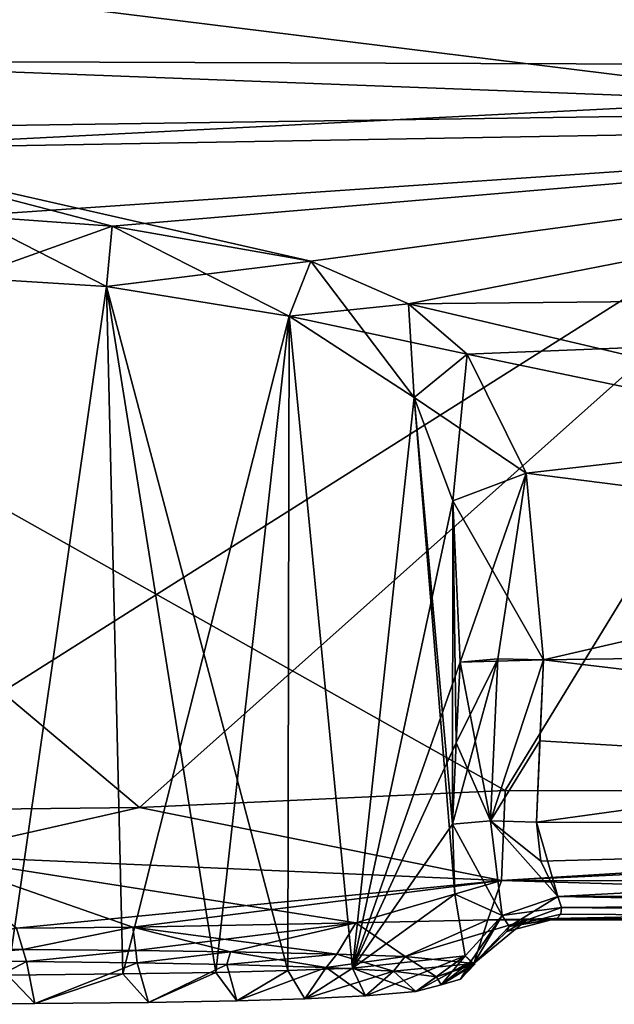
# Model space of a CAD drawing. Units: millimetres. Extents: x -163 to 360, y -314 to 109.
# Drawn here: x 160 to 169, y 81 to 95 of the extents above; entities that cross this region are included whole.
import ezdxf

# ---------------------------------------------------------------- set-up
doc = ezdxf.new("R2010")
doc.units = ezdxf.units.MM
doc.header["$LTSCALE"] = 65.185185
for name, color, linetype in [('706', 7, 'CONTINUOUS'), ('709', 7, 'CONTINUOUS'), ('713', 7, 'CONTINUOUS'), ('718', 7, 'CONTINUOUS'), ('719', 7, 'CONTINUOUS'), ('721', 7, 'CONTINUOUS'), ('729', 7, 'CONTINUOUS'), ('737', 7, 'CONTINUOUS'), ('744', 7, 'CONTINUOUS'), ('753', 7, 'CONTINUOUS'), ('756', 7, 'CONTINUOUS'), ('761', 7, 'CONTINUOUS'), ('762', 7, 'CONTINUOUS'), ('769', 7, 'CONTINUOUS'), ('770', 7, 'CONTINUOUS'), ('771', 7, 'CONTINUOUS'), ('772', 7, 'CONTINUOUS'), ('792', 7, 'CONTINUOUS'), ('793', 7, 'CONTINUOUS'), ('893', 7, 'CONTINUOUS'), ('895', 7, 'CONTINUOUS'), ('899', 7, 'CONTINUOUS'), ('904', 7, 'CONTINUOUS'), ('905', 7, 'CONTINUOUS'), ('907', 7, 'CONTINUOUS'), ('915', 7, 'CONTINUOUS'), ('923', 7, 'CONTINUOUS'), ('930', 7, 'CONTINUOUS'), ('938', 7, 'CONTINUOUS'), ('941', 7, 'CONTINUOUS'), ('946', 7, 'CONTINUOUS'), ('947', 7, 'CONTINUOUS'), ('954', 7, 'CONTINUOUS'), ('955', 7, 'CONTINUOUS'), ('956', 7, 'CONTINUOUS'), ('957', 7, 'CONTINUOUS'), ('977', 7, 'CONTINUOUS'), ('978', 7, 'CONTINUOUS')]:
    doc.layers.add(name, color=color, linetype=linetype)

msp = doc.modelspace()

# ---------------------------------------------------------------- linework, layer by layer
at = {"layer": '706', "linetype": 'Continuous'}
for points in [[(186.312, 82.295, 165.947), (166.851, 82.331, 169.575), (167.391, 82.33, 168.879), (186.312, 82.295, 165.947)], [(167.731, 82.33, 167.854), (186.312, 82.295, 165.947), (167.391, 82.33, 168.879), (167.731, 82.33, 167.854)], [(187.021, 82.293, 164.181), (186.312, 82.295, 165.947), (167.731, 82.33, 167.854), (187.021, 82.293, 164.181)]]:
    msp.add_3dface(points, dxfattribs=at)
at = {"layer": '709', "linetype": 'Continuous'}
for points in [[(172.849, 93.548, 168.38), (150.894, 93.228, 171.67), (167.093, 84.126, 171.056), (172.849, 93.548, 168.38)], [(186.63, 84.079, 167.416), (172.849, 93.548, 168.38), (167.093, 84.126, 171.056), (186.63, 84.079, 167.416)], [(167.093, 84.126, 171.056), (150.894, 93.228, 171.67), (162.01, 83.891, 171.891), (167.093, 84.126, 171.056)], [(162.01, 83.891, 171.891), (150.894, 93.228, 171.67), (157.48, 83.837, 172.558), (162.01, 83.891, 171.891)]]:
    msp.add_3dface(points, dxfattribs=at)
at = {"layer": '713', "linetype": 'Continuous'}
for points in [[(161.551, 91.128, 163.054), (160.18, 81.562, 165.083), (159.62, 91.247, 163.079), (161.551, 91.128, 163.054)], [(161.777, 81.579, 165.048), (160.18, 81.562, 165.083), (161.551, 91.128, 163.054), (161.777, 81.579, 165.048)], [(164.088, 90.713, 163.309), (161.777, 81.579, 165.048), (161.551, 91.128, 163.054), (164.088, 90.713, 163.309)], [(163.071, 81.6, 165.088), (161.777, 81.579, 165.048), (164.088, 90.713, 163.309), (163.071, 81.6, 165.088)], [(164.072, 81.625, 165.195), (163.071, 81.6, 165.088), (164.088, 90.713, 163.309), (164.072, 81.625, 165.195)], [(164.972, 81.66, 165.393), (164.072, 81.625, 165.195), (164.088, 90.713, 163.309), (164.972, 81.66, 165.393)], [(165.829, 89.587, 164.082), (164.972, 81.66, 165.393), (164.088, 90.713, 163.309), (165.829, 89.587, 164.082)], [(166.366, 88.149, 164.769), (164.972, 81.66, 165.393), (165.829, 89.587, 164.082), (166.366, 88.149, 164.769)], [(166.465, 85.911, 165.395), (164.972, 81.66, 165.393), (166.366, 88.149, 164.769), (166.465, 85.911, 165.395)], [(166.411, 84.786, 165.602), (164.972, 81.66, 165.393), (166.465, 85.911, 165.395), (166.411, 84.786, 165.602)], [(166.358, 83.658, 165.812), (164.972, 81.66, 165.393), (166.411, 84.786, 165.602), (166.358, 83.658, 165.812)], [(166.39, 82.685, 166.092), (164.972, 81.66, 165.393), (166.358, 83.658, 165.812), (166.39, 82.685, 166.092)], [(166.535, 81.828, 166.576), (164.972, 81.66, 165.393), (166.39, 82.685, 166.092), (166.535, 81.828, 166.576)]]:
    msp.add_3dface(points, dxfattribs=at)
at = {"layer": '718', "linetype": 'Continuous'}
for points in [[(143.147, 96.945, 124.918), (167.108, 97.022, 124.92), (156.152, 94.264, 149.798), (143.147, 96.945, 124.918)], [(156.152, 94.264, 149.798), (167.108, 97.022, 124.92), (180.001, 94.18, 149.794), (156.152, 94.264, 149.798)], [(167.108, 97.022, 124.92), (191.065, 96.939, 124.922), (180.001, 94.18, 149.794), (167.108, 97.022, 124.92)], [(156.152, 94.264, 149.798), (180.001, 94.18, 149.794), (157.531, 93.035, 159.685), (156.152, 94.264, 149.798)], [(157.531, 93.035, 159.685), (180.001, 94.18, 149.794), (178.662, 93.403, 156.034), (157.531, 93.035, 159.685)]]:
    msp.add_3dface(points, dxfattribs=at)
at = {"layer": '719', "linetype": 'Continuous'}
for points in [[(167.526, 83.688, 166.242), (167.626, 85.94, 165.815), (185.736, 86.202, 162.351), (167.526, 83.688, 166.242)], [(186.704, 83.662, 162.592), (167.526, 83.688, 166.242), (185.736, 86.202, 162.351), (186.704, 83.662, 162.592)], [(167.575, 84.816, 166.028), (167.626, 85.94, 165.815), (167.526, 83.688, 166.242), (167.575, 84.816, 166.028)]]:
    msp.add_3dface(points, dxfattribs=at)
at = {"layer": '721', "linetype": 'Continuous'}
for points in [[(153.498, 95.941, 169.848), (172.849, 93.548, 168.38), (177.457, 96.307, 166.061), (153.498, 95.941, 169.848)], [(150.894, 93.228, 171.67), (172.849, 93.548, 168.38), (153.498, 95.941, 169.848), (150.894, 93.228, 171.67)]]:
    msp.add_3dface(points, dxfattribs=at)
at = {"layer": '729', "linetype": 'Continuous'}
for points in [[(158.605, 81.767, 170.891), (159.309, 81.156, 165.685), (160.441, 81.751, 170.557), (158.605, 81.767, 170.891)], [(159.309, 81.156, 165.685), (160.554, 81.165, 165.626), (160.441, 81.751, 170.557), (159.309, 81.156, 165.685)], [(160.441, 81.751, 170.557), (160.554, 81.165, 165.626), (161.98, 81.731, 170.226), (160.441, 81.751, 170.557)], [(160.554, 81.165, 165.626), (162.136, 81.183, 165.608), (161.98, 81.731, 170.226), (160.554, 81.165, 165.626)], [(161.98, 81.731, 170.226), (162.136, 81.183, 165.608), (163.222, 81.707, 169.896), (161.98, 81.731, 170.226)], [(162.136, 81.183, 165.608), (163.362, 81.206, 165.67), (163.222, 81.707, 169.896), (162.136, 81.183, 165.608)], [(163.222, 81.707, 169.896), (163.362, 81.206, 165.67), (164.603, 81.666, 169.401), (163.222, 81.707, 169.896)], [(163.362, 81.206, 165.67), (164.306, 81.233, 165.799), (164.603, 81.666, 169.401), (163.362, 81.206, 165.67)], [(164.306, 81.233, 165.799), (165.15, 81.273, 166.042), (164.603, 81.666, 169.401), (164.306, 81.233, 165.799)], [(164.603, 81.666, 169.401), (165.15, 81.273, 166.042), (165.541, 81.615, 168.87), (164.603, 81.666, 169.401)], [(165.15, 81.273, 166.042), (165.85, 81.336, 166.499), (165.541, 81.615, 168.87), (165.15, 81.273, 166.042)], [(165.541, 81.615, 168.87), (165.85, 81.336, 166.499), (166.137, 81.536, 168.145), (165.541, 81.615, 168.87)], [(165.85, 81.336, 166.499), (166.201, 81.427, 167.222), (166.137, 81.536, 168.145), (165.85, 81.336, 166.499)]]:
    msp.add_3dface(points, dxfattribs=at)
at = {"layer": '737', "linetype": 'Continuous'}
for points in [[(157.531, 93.035, 159.685), (178.662, 93.403, 156.034), (159.629, 92.11, 162.426), (157.531, 93.035, 159.685)], [(159.629, 92.11, 162.426), (178.662, 93.403, 156.034), (161.632, 91.967, 162.443), (159.629, 92.11, 162.426)], [(161.632, 91.967, 162.443), (178.662, 93.403, 156.034), (164.389, 91.481, 162.827), (161.632, 91.967, 162.443)], [(164.389, 91.481, 162.827), (178.662, 93.403, 156.034), (165.75, 90.886, 163.362), (164.389, 91.481, 162.827)], [(165.75, 90.886, 163.362), (178.662, 93.403, 156.034), (190.095, 91.127, 158.763), (165.75, 90.886, 163.362)], [(165.75, 90.886, 163.362), (190.095, 91.127, 158.763), (166.562, 90.185, 163.93), (165.75, 90.886, 163.362)], [(166.562, 90.185, 163.93), (190.095, 91.127, 158.763), (167.384, 88.533, 164.95), (166.562, 90.185, 163.93)], [(190.095, 91.127, 158.763), (167.626, 85.94, 165.815), (167.384, 88.533, 164.95), (190.095, 91.127, 158.763)], [(185.736, 86.202, 162.351), (167.626, 85.94, 165.815), (190.095, 91.127, 158.763), (185.736, 86.202, 162.351)]]:
    msp.add_3dface(points, dxfattribs=at)
at = {"layer": '744', "linetype": 'Continuous'}
for points in [[(167.526, 83.688, 166.242), (186.704, 83.662, 162.592), (167.587, 83.143, 166.437), (167.526, 83.688, 166.242)], [(186.704, 83.662, 162.592), (167.821, 82.654, 166.844), (167.587, 83.143, 166.437), (186.704, 83.662, 162.592)], [(186.704, 83.662, 162.592), (190.055, 82.668, 162.431), (167.821, 82.654, 166.844), (186.704, 83.662, 162.592)], [(167.821, 82.654, 166.844), (190.055, 82.668, 162.431), (167.875, 82.503, 167.084), (167.821, 82.654, 166.844)], [(190.055, 82.668, 162.431), (187.021, 82.293, 164.181), (167.875, 82.503, 167.084), (190.055, 82.668, 162.431)], [(187.021, 82.293, 164.181), (167.864, 82.406, 167.33), (167.875, 82.503, 167.084), (187.021, 82.293, 164.181)], [(187.021, 82.293, 164.181), (167.731, 82.33, 167.854), (167.809, 82.348, 167.595), (187.021, 82.293, 164.181)], [(167.864, 82.406, 167.33), (187.021, 82.293, 164.181), (167.809, 82.348, 167.595), (167.864, 82.406, 167.33)]]:
    msp.add_3dface(points, dxfattribs=at)
at = {"layer": '753', "linetype": 'Continuous'}
for points in [[(164.972, 81.66, 165.393), (166.535, 81.828, 166.576), (165.15, 81.273, 166.042), (164.972, 81.66, 165.393)], [(166.535, 81.828, 166.576), (165.85, 81.336, 166.499), (165.15, 81.273, 166.042), (166.535, 81.828, 166.576)], [(165.85, 81.336, 166.499), (166.535, 81.828, 166.576), (166.614, 81.753, 166.844), (165.85, 81.336, 166.499)], [(164.072, 81.625, 165.195), (164.972, 81.66, 165.393), (164.306, 81.233, 165.799), (164.072, 81.625, 165.195)], [(164.972, 81.66, 165.393), (165.15, 81.273, 166.042), (164.306, 81.233, 165.799), (164.972, 81.66, 165.393)], [(166.201, 81.427, 167.222), (165.85, 81.336, 166.499), (166.614, 81.753, 166.844), (166.201, 81.427, 167.222)], [(166.472, 81.505, 167.163), (166.201, 81.427, 167.222), (166.614, 81.753, 166.844), (166.472, 81.505, 167.163)], [(166.654, 81.721, 167.103), (166.472, 81.505, 167.163), (166.614, 81.753, 166.844), (166.654, 81.721, 167.103)], [(160.18, 81.562, 165.083), (160.554, 81.165, 165.626), (159.309, 81.156, 165.685), (160.18, 81.562, 165.083)], [(160.18, 81.562, 165.083), (161.777, 81.579, 165.048), (160.554, 81.165, 165.626), (160.18, 81.562, 165.083)], [(161.777, 81.579, 165.048), (162.136, 81.183, 165.608), (160.554, 81.165, 165.626), (161.777, 81.579, 165.048)], [(161.777, 81.579, 165.048), (163.071, 81.6, 165.088), (162.136, 81.183, 165.608), (161.777, 81.579, 165.048)], [(163.071, 81.6, 165.088), (163.362, 81.206, 165.67), (162.136, 81.183, 165.608), (163.071, 81.6, 165.088)], [(163.071, 81.6, 165.088), (164.072, 81.625, 165.195), (163.362, 81.206, 165.67), (163.071, 81.6, 165.088)], [(164.072, 81.625, 165.195), (164.306, 81.233, 165.799), (163.362, 81.206, 165.67), (164.072, 81.625, 165.195)]]:
    msp.add_3dface(points, dxfattribs=at)
at = {"layer": '756', "linetype": 'Continuous'}
for points in [[(158.534, 81.931, 171.223), (158.605, 81.767, 170.891), (160.391, 81.918, 170.893), (158.534, 81.931, 171.223)], [(158.605, 81.767, 170.891), (160.441, 81.751, 170.557), (160.391, 81.918, 170.893), (158.605, 81.767, 170.891)], [(160.391, 81.918, 170.893), (160.441, 81.751, 170.557), (161.961, 81.903, 170.562), (160.391, 81.918, 170.893)], [(160.441, 81.751, 170.557), (161.98, 81.731, 170.226), (161.961, 81.903, 170.562), (160.441, 81.751, 170.557)], [(161.961, 81.903, 170.562), (161.98, 81.731, 170.226), (163.277, 81.886, 170.223), (161.961, 81.903, 170.562)], [(161.98, 81.731, 170.226), (163.222, 81.707, 169.896), (163.277, 81.886, 170.223), (161.98, 81.731, 170.226)], [(163.222, 81.707, 169.896), (164.603, 81.666, 169.401), (163.277, 81.886, 170.223), (163.222, 81.707, 169.896)], [(163.277, 81.886, 170.223), (164.603, 81.666, 169.401), (164.754, 81.854, 169.706), (163.277, 81.886, 170.223)], [(164.603, 81.666, 169.401), (165.541, 81.615, 168.87), (164.754, 81.854, 169.706), (164.603, 81.666, 169.401)], [(164.754, 81.854, 169.706), (165.541, 81.615, 168.87), (165.703, 81.82, 169.192), (164.754, 81.854, 169.706)], [(165.541, 81.615, 168.87), (166.137, 81.536, 168.145), (165.703, 81.82, 169.192), (165.541, 81.615, 168.87)], [(165.703, 81.82, 169.192), (166.137, 81.536, 168.145), (166.656, 81.724, 167.709), (165.703, 81.82, 169.192)], [(166.137, 81.536, 168.145), (166.201, 81.427, 167.222), (166.656, 81.724, 167.709), (166.137, 81.536, 168.145)], [(166.656, 81.724, 167.709), (166.201, 81.427, 167.222), (166.669, 81.713, 167.41), (166.656, 81.724, 167.709)], [(166.201, 81.427, 167.222), (166.472, 81.505, 167.163), (166.669, 81.713, 167.41), (166.201, 81.427, 167.222)], [(166.472, 81.505, 167.163), (166.654, 81.721, 167.103), (166.669, 81.713, 167.41), (166.472, 81.505, 167.163)]]:
    msp.add_3dface(points, dxfattribs=at)
at = {"layer": '761', "linetype": 'Continuous'}
for points in [[(167.864, 82.406, 167.33), (167.809, 82.348, 167.595), (167.149, 82.238, 167.271), (167.864, 82.406, 167.33)], [(167.809, 82.348, 167.595), (167.731, 82.33, 167.854), (167.149, 82.238, 167.271), (167.809, 82.348, 167.595)], [(166.656, 81.724, 167.709), (166.654, 81.721, 167.103), (167.149, 82.238, 167.271), (166.656, 81.724, 167.709)], [(166.656, 81.724, 167.709), (167.149, 82.238, 167.271), (167.115, 82.169, 167.771), (166.656, 81.724, 167.709)], [(167.149, 82.238, 167.271), (167.731, 82.33, 167.854), (167.115, 82.169, 167.771), (167.149, 82.238, 167.271)], [(166.654, 81.721, 167.103), (166.656, 81.724, 167.709), (166.669, 81.713, 167.41), (166.654, 81.721, 167.103)]]:
    msp.add_3dface(points, dxfattribs=at)
at = {"layer": '762', "linetype": 'Continuous'}
for points in [[(158.534, 81.931, 171.223), (160.391, 81.918, 170.893), (160.301, 82.216, 171.308), (158.534, 81.931, 171.223)], [(160.301, 82.216, 171.308), (160.391, 81.918, 170.893), (161.919, 82.229, 171.019), (160.301, 82.216, 171.308)], [(160.391, 81.918, 170.893), (161.961, 81.903, 170.562), (161.919, 82.229, 171.019), (160.391, 81.918, 170.893)], [(161.919, 82.229, 171.019), (164.754, 81.854, 169.706), (165.018, 82.286, 170.297), (161.919, 82.229, 171.019)], [(161.961, 81.903, 170.562), (163.277, 81.886, 170.223), (161.919, 82.229, 171.019), (161.961, 81.903, 170.562)], [(163.277, 81.886, 170.223), (164.754, 81.854, 169.706), (161.919, 82.229, 171.019), (163.277, 81.886, 170.223)], [(164.754, 81.854, 169.706), (165.703, 81.82, 169.192), (165.018, 82.286, 170.297), (164.754, 81.854, 169.706)], [(165.703, 81.82, 169.192), (166.851, 82.331, 169.575), (165.018, 82.286, 170.297), (165.703, 81.82, 169.192)], [(166.851, 82.331, 169.575), (165.703, 81.82, 169.192), (166.656, 81.724, 167.709), (166.851, 82.331, 169.575)], [(167.391, 82.33, 168.879), (166.851, 82.331, 169.575), (166.656, 81.724, 167.709), (167.391, 82.33, 168.879)], [(167.391, 82.33, 168.879), (166.656, 81.724, 167.709), (167.115, 82.169, 167.771), (167.391, 82.33, 168.879)], [(167.731, 82.33, 167.854), (167.391, 82.33, 168.879), (167.115, 82.169, 167.771), (167.731, 82.33, 167.854)]]:
    msp.add_3dface(points, dxfattribs=at)
at = {"layer": '769', "linetype": 'Continuous'}
for points in [[(159.62, 91.247, 163.079), (159.629, 92.11, 162.426), (161.632, 91.967, 162.443), (159.62, 91.247, 163.079)], [(161.551, 91.128, 163.054), (159.62, 91.247, 163.079), (161.632, 91.967, 162.443), (161.551, 91.128, 163.054)], [(161.551, 91.128, 163.054), (161.632, 91.967, 162.443), (164.389, 91.481, 162.827), (161.551, 91.128, 163.054)], [(164.088, 90.713, 163.309), (161.551, 91.128, 163.054), (164.389, 91.481, 162.827), (164.088, 90.713, 163.309)], [(164.088, 90.713, 163.309), (164.389, 91.481, 162.827), (165.75, 90.886, 163.362), (164.088, 90.713, 163.309)], [(164.088, 90.713, 163.309), (165.75, 90.886, 163.362), (166.562, 90.185, 163.93), (164.088, 90.713, 163.309)], [(165.829, 89.587, 164.082), (164.088, 90.713, 163.309), (166.562, 90.185, 163.93), (165.829, 89.587, 164.082)], [(165.829, 89.587, 164.082), (166.562, 90.185, 163.93), (167.384, 88.533, 164.95), (165.829, 89.587, 164.082)], [(166.366, 88.149, 164.769), (165.829, 89.587, 164.082), (167.384, 88.533, 164.95), (166.366, 88.149, 164.769)], [(167.626, 85.94, 165.815), (166.366, 88.149, 164.769), (167.384, 88.533, 164.95), (167.626, 85.94, 165.815)], [(166.465, 85.911, 165.395), (166.366, 88.149, 164.769), (167.626, 85.94, 165.815), (166.465, 85.911, 165.395)], [(166.465, 85.911, 165.395), (167.626, 85.94, 165.815), (166.991, 85.956, 165.752), (166.465, 85.911, 165.395)]]:
    msp.add_3dface(points, dxfattribs=at)
at = {"layer": '770', "linetype": 'Continuous'}
for points in [[(166.358, 83.658, 165.812), (166.411, 84.786, 165.602), (166.991, 85.956, 165.752), (166.358, 83.658, 165.812)], [(166.358, 83.658, 165.812), (166.991, 85.956, 165.752), (166.886, 83.704, 166.177), (166.358, 83.658, 165.812)], [(166.465, 85.911, 165.395), (166.991, 85.956, 165.752), (166.411, 84.786, 165.602), (166.465, 85.911, 165.395)], [(166.991, 85.956, 165.752), (167.626, 85.94, 165.815), (166.886, 83.704, 166.177), (166.991, 85.956, 165.752)], [(167.626, 85.94, 165.815), (167.575, 84.816, 166.028), (166.886, 83.704, 166.177), (167.626, 85.94, 165.815)], [(167.575, 84.816, 166.028), (167.526, 83.688, 166.242), (166.886, 83.704, 166.177), (167.575, 84.816, 166.028)]]:
    msp.add_3dface(points, dxfattribs=at)
at = {"layer": '771', "linetype": 'Continuous'}
for points in [[(166.358, 83.658, 165.812), (166.886, 83.704, 166.177), (167.049, 82.39, 166.887), (166.358, 83.658, 165.812)], [(166.39, 82.685, 166.092), (166.358, 83.658, 165.812), (167.049, 82.39, 166.887), (166.39, 82.685, 166.092)], [(167.526, 83.688, 166.242), (167.587, 83.143, 166.437), (166.886, 83.704, 166.177), (167.526, 83.688, 166.242)], [(167.587, 83.143, 166.437), (167.821, 82.654, 166.844), (166.886, 83.704, 166.177), (167.587, 83.143, 166.437)], [(166.886, 83.704, 166.177), (167.821, 82.654, 166.844), (167.049, 82.39, 166.887), (166.886, 83.704, 166.177)], [(166.535, 81.828, 166.576), (166.39, 82.685, 166.092), (167.049, 82.39, 166.887), (166.535, 81.828, 166.576)]]:
    msp.add_3dface(points, dxfattribs=at)
at = {"layer": '772', "linetype": 'Continuous'}
for points in [[(167.821, 82.654, 166.844), (167.149, 82.238, 167.271), (167.049, 82.39, 166.887), (167.821, 82.654, 166.844)], [(167.821, 82.654, 166.844), (167.875, 82.503, 167.084), (167.149, 82.238, 167.271), (167.821, 82.654, 166.844)], [(167.875, 82.503, 167.084), (167.864, 82.406, 167.33), (167.149, 82.238, 167.271), (167.875, 82.503, 167.084)], [(166.614, 81.753, 166.844), (166.535, 81.828, 166.576), (167.049, 82.39, 166.887), (166.614, 81.753, 166.844)], [(166.654, 81.721, 167.103), (166.614, 81.753, 166.844), (167.049, 82.39, 166.887), (166.654, 81.721, 167.103)], [(167.149, 82.238, 167.271), (166.654, 81.721, 167.103), (167.049, 82.39, 166.887), (167.149, 82.238, 167.271)]]:
    msp.add_3dface(points, dxfattribs=at)
at = {"layer": '792', "linetype": 'Continuous'}
for points in [[(186.63, 84.079, 167.416), (167.093, 84.126, 171.056), (167.039, 82.877, 170.73), (186.63, 84.079, 167.416)], [(191.84, 84.067, 166.259), (186.63, 84.079, 167.416), (167.039, 82.877, 170.73), (191.84, 84.067, 166.259)], [(191.566, 82.827, 165.977), (191.84, 84.067, 166.259), (167.039, 82.877, 170.73), (191.566, 82.827, 165.977)], [(166.851, 82.331, 169.575), (191.566, 82.827, 165.977), (167.039, 82.877, 170.73), (166.851, 82.331, 169.575)], [(166.851, 82.331, 169.575), (186.312, 82.295, 165.947), (191.566, 82.827, 165.977), (166.851, 82.331, 169.575)]]:
    msp.add_3dface(points, dxfattribs=at)
at = {"layer": '793', "linetype": 'Continuous'}
for points in [[(167.093, 84.126, 171.056), (162.01, 83.891, 171.891), (167.039, 82.877, 170.73), (167.093, 84.126, 171.056)], [(162.01, 83.891, 171.891), (157.48, 83.837, 172.558), (159.059, 83.225, 172.318), (162.01, 83.891, 171.891)], [(167.039, 82.877, 170.73), (162.01, 83.891, 171.891), (159.059, 83.225, 172.318), (167.039, 82.877, 170.73)], [(160.301, 82.216, 171.308), (161.919, 82.229, 171.019), (159.059, 83.225, 172.318), (160.301, 82.216, 171.308)], [(161.919, 82.229, 171.019), (165.018, 82.286, 170.297), (159.059, 83.225, 172.318), (161.919, 82.229, 171.019)], [(165.018, 82.286, 170.297), (167.039, 82.877, 170.73), (159.059, 83.225, 172.318), (165.018, 82.286, 170.297)], [(165.018, 82.286, 170.297), (166.851, 82.331, 169.575), (167.039, 82.877, 170.73), (165.018, 82.286, 170.297)]]:
    msp.add_3dface(points, dxfattribs=at)
at = {"layer": '893', "linetype": 'Continuous'}
for points in [[(167.391, 82.33, -168.879), (166.851, 82.331, -169.575), (186.312, 82.295, -165.947), (167.391, 82.33, -168.879)], [(167.731, 82.33, -167.854), (167.391, 82.33, -168.879), (186.312, 82.295, -165.947), (167.731, 82.33, -167.854)], [(187.021, 82.293, -164.181), (167.731, 82.33, -167.854), (186.312, 82.295, -165.947), (187.021, 82.293, -164.181)]]:
    msp.add_3dface(points, dxfattribs=at)
at = {"layer": '895', "linetype": 'Continuous'}
for points in [[(172.849, 93.548, -168.38), (157.48, 83.837, -172.558), (150.894, 93.228, -171.67), (172.849, 93.548, -168.38)], [(162.01, 83.891, -171.891), (157.48, 83.837, -172.558), (172.849, 93.548, -168.38), (162.01, 83.891, -171.891)], [(167.093, 84.126, -171.056), (162.01, 83.891, -171.891), (172.849, 93.548, -168.38), (167.093, 84.126, -171.056)], [(186.63, 84.079, -167.416), (167.093, 84.126, -171.056), (172.849, 93.548, -168.38), (186.63, 84.079, -167.416)]]:
    msp.add_3dface(points, dxfattribs=at)
at = {"layer": '899', "linetype": 'Continuous'}
for points in [[(161.551, 91.128, -163.054), (159.62, 91.247, -163.079), (160.18, 81.562, -165.083), (161.551, 91.128, -163.054)], [(161.777, 81.579, -165.048), (161.551, 91.128, -163.054), (160.18, 81.562, -165.083), (161.777, 81.579, -165.048)], [(164.088, 90.713, -163.309), (161.551, 91.128, -163.054), (164.072, 81.625, -165.195), (164.088, 90.713, -163.309)], [(164.072, 81.625, -165.195), (161.551, 91.128, -163.054), (163.071, 81.6, -165.088), (164.072, 81.625, -165.195)], [(163.071, 81.6, -165.088), (161.551, 91.128, -163.054), (161.777, 81.579, -165.048), (163.071, 81.6, -165.088)], [(164.972, 81.66, -165.393), (164.088, 90.713, -163.309), (164.072, 81.625, -165.195), (164.972, 81.66, -165.393)], [(165.829, 89.587, -164.082), (164.088, 90.713, -163.309), (164.972, 81.66, -165.393), (165.829, 89.587, -164.082)], [(166.39, 82.685, -166.092), (165.829, 89.587, -164.082), (164.972, 81.66, -165.393), (166.39, 82.685, -166.092)], [(166.366, 88.149, -164.769), (165.829, 89.587, -164.082), (166.358, 83.658, -165.812), (166.366, 88.149, -164.769)], [(166.358, 83.658, -165.812), (165.829, 89.587, -164.082), (166.39, 82.685, -166.092), (166.358, 83.658, -165.812)], [(166.411, 84.786, -165.602), (166.366, 88.149, -164.769), (166.358, 83.658, -165.812), (166.411, 84.786, -165.602)], [(166.465, 85.911, -165.395), (166.366, 88.149, -164.769), (166.411, 84.786, -165.602), (166.465, 85.911, -165.395)], [(166.535, 81.828, -166.576), (166.39, 82.685, -166.092), (164.972, 81.66, -165.393), (166.535, 81.828, -166.576)]]:
    msp.add_3dface(points, dxfattribs=at)
at = {"layer": '904', "linetype": 'Continuous'}
for points in [[(167.108, 97.022, -124.92), (143.147, 96.945, -124.918), (156.152, 94.264, -149.798), (167.108, 97.022, -124.92)], [(180.001, 94.18, -149.794), (167.108, 97.022, -124.92), (156.152, 94.264, -149.798), (180.001, 94.18, -149.794)], [(191.065, 96.939, -124.922), (167.108, 97.022, -124.92), (180.001, 94.18, -149.794), (191.065, 96.939, -124.922)], [(180.001, 94.18, -149.794), (156.152, 94.264, -149.798), (178.662, 93.403, -156.034), (180.001, 94.18, -149.794)], [(178.662, 93.403, -156.034), (156.152, 94.264, -149.798), (157.531, 93.035, -159.685), (178.662, 93.403, -156.034)]]:
    msp.add_3dface(points, dxfattribs=at)
at = {"layer": '905', "linetype": 'Continuous'}
for points in [[(185.736, 86.202, -162.351), (167.626, 85.94, -165.815), (186.704, 83.662, -162.592), (185.736, 86.202, -162.351)], [(186.704, 83.662, -162.592), (167.626, 85.94, -165.815), (167.575, 84.816, -166.028), (186.704, 83.662, -162.592)], [(167.526, 83.688, -166.242), (186.704, 83.662, -162.592), (167.575, 84.816, -166.028), (167.526, 83.688, -166.242)]]:
    msp.add_3dface(points, dxfattribs=at)
at = {"layer": '907', "linetype": 'Continuous'}
for points in [[(177.457, 96.307, -166.061), (172.849, 93.548, -168.38), (153.498, 95.941, -169.848), (177.457, 96.307, -166.061)], [(172.849, 93.548, -168.38), (150.894, 93.228, -171.67), (153.498, 95.941, -169.848), (172.849, 93.548, -168.38)]]:
    msp.add_3dface(points, dxfattribs=at)
at = {"layer": '915', "linetype": 'Continuous'}
for points in [[(158.605, 81.767, -170.891), (160.441, 81.751, -170.557), (159.309, 81.156, -165.685), (158.605, 81.767, -170.891)], [(159.309, 81.156, -165.685), (160.441, 81.751, -170.557), (160.554, 81.165, -165.626), (159.309, 81.156, -165.685)], [(160.441, 81.751, -170.557), (161.98, 81.731, -170.226), (160.554, 81.165, -165.626), (160.441, 81.751, -170.557)], [(160.554, 81.165, -165.626), (161.98, 81.731, -170.226), (162.136, 81.183, -165.608), (160.554, 81.165, -165.626)], [(161.98, 81.731, -170.226), (163.222, 81.707, -169.896), (162.136, 81.183, -165.608), (161.98, 81.731, -170.226)], [(162.136, 81.183, -165.608), (163.222, 81.707, -169.896), (163.362, 81.206, -165.67), (162.136, 81.183, -165.608)], [(163.222, 81.707, -169.896), (164.603, 81.666, -169.401), (163.362, 81.206, -165.67), (163.222, 81.707, -169.896)], [(163.362, 81.206, -165.67), (164.603, 81.666, -169.401), (164.306, 81.233, -165.799), (163.362, 81.206, -165.67)], [(164.603, 81.666, -169.401), (165.541, 81.615, -168.87), (164.306, 81.233, -165.799), (164.603, 81.666, -169.401)], [(164.306, 81.233, -165.799), (165.541, 81.615, -168.87), (165.15, 81.273, -166.042), (164.306, 81.233, -165.799)], [(165.15, 81.273, -166.042), (165.541, 81.615, -168.87), (165.85, 81.336, -166.499), (165.15, 81.273, -166.042)], [(165.541, 81.615, -168.87), (166.137, 81.536, -168.145), (165.85, 81.336, -166.499), (165.541, 81.615, -168.87)], [(166.137, 81.536, -168.145), (166.201, 81.427, -167.222), (165.85, 81.336, -166.499), (166.137, 81.536, -168.145)]]:
    msp.add_3dface(points, dxfattribs=at)
at = {"layer": '923', "linetype": 'Continuous'}
for points in [[(178.662, 93.403, -156.034), (157.531, 93.035, -159.685), (164.389, 91.481, -162.827), (178.662, 93.403, -156.034)], [(165.75, 90.886, -163.362), (178.662, 93.403, -156.034), (164.389, 91.481, -162.827), (165.75, 90.886, -163.362)], [(190.095, 91.127, -158.763), (178.662, 93.403, -156.034), (165.75, 90.886, -163.362), (190.095, 91.127, -158.763)], [(164.389, 91.481, -162.827), (157.531, 93.035, -159.685), (161.632, 91.967, -162.443), (164.389, 91.481, -162.827)], [(161.632, 91.967, -162.443), (157.531, 93.035, -159.685), (159.629, 92.11, -162.426), (161.632, 91.967, -162.443)], [(185.736, 86.202, -162.351), (190.095, 91.127, -158.763), (165.75, 90.886, -163.362), (185.736, 86.202, -162.351)], [(185.736, 86.202, -162.351), (165.75, 90.886, -163.362), (166.562, 90.185, -163.93), (185.736, 86.202, -162.351)], [(167.384, 88.533, -164.95), (185.736, 86.202, -162.351), (166.562, 90.185, -163.93), (167.384, 88.533, -164.95)], [(167.626, 85.94, -165.815), (185.736, 86.202, -162.351), (167.384, 88.533, -164.95), (167.626, 85.94, -165.815)]]:
    msp.add_3dface(points, dxfattribs=at)
at = {"layer": '930', "linetype": 'Continuous'}
for points in [[(186.704, 83.662, -162.592), (167.526, 83.688, -166.242), (167.821, 82.654, -166.844), (186.704, 83.662, -162.592)], [(167.821, 82.654, -166.844), (167.526, 83.688, -166.242), (167.587, 83.143, -166.437), (167.821, 82.654, -166.844)], [(186.704, 83.662, -162.592), (167.821, 82.654, -166.844), (190.055, 82.668, -162.431), (186.704, 83.662, -162.592)], [(167.821, 82.654, -166.844), (187.021, 82.293, -164.181), (190.055, 82.668, -162.431), (167.821, 82.654, -166.844)], [(167.875, 82.503, -167.084), (187.021, 82.293, -164.181), (167.821, 82.654, -166.844), (167.875, 82.503, -167.084)], [(167.864, 82.406, -167.33), (187.021, 82.293, -164.181), (167.875, 82.503, -167.084), (167.864, 82.406, -167.33)], [(167.731, 82.33, -167.854), (187.021, 82.293, -164.181), (167.809, 82.348, -167.595), (167.731, 82.33, -167.854)], [(187.021, 82.293, -164.181), (167.864, 82.406, -167.33), (167.809, 82.348, -167.595), (187.021, 82.293, -164.181)]]:
    msp.add_3dface(points, dxfattribs=at)
at = {"layer": '938', "linetype": 'Continuous'}
for points in [[(166.535, 81.828, -166.576), (164.972, 81.66, -165.393), (165.85, 81.336, -166.499), (166.535, 81.828, -166.576)], [(166.201, 81.427, -167.222), (166.535, 81.828, -166.576), (165.85, 81.336, -166.499), (166.201, 81.427, -167.222)], [(166.535, 81.828, -166.576), (166.201, 81.427, -167.222), (166.614, 81.753, -166.844), (166.535, 81.828, -166.576)], [(164.972, 81.66, -165.393), (164.072, 81.625, -165.195), (164.306, 81.233, -165.799), (164.972, 81.66, -165.393)], [(164.972, 81.66, -165.393), (164.306, 81.233, -165.799), (165.15, 81.273, -166.042), (164.972, 81.66, -165.393)], [(164.972, 81.66, -165.393), (165.15, 81.273, -166.042), (165.85, 81.336, -166.499), (164.972, 81.66, -165.393)], [(166.614, 81.753, -166.844), (166.201, 81.427, -167.222), (166.472, 81.505, -167.163), (166.614, 81.753, -166.844)], [(166.654, 81.721, -167.103), (166.614, 81.753, -166.844), (166.472, 81.505, -167.163), (166.654, 81.721, -167.103)], [(160.18, 81.562, -165.083), (159.309, 81.156, -165.685), (160.554, 81.165, -165.626), (160.18, 81.562, -165.083)], [(161.777, 81.579, -165.048), (160.18, 81.562, -165.083), (160.554, 81.165, -165.626), (161.777, 81.579, -165.048)], [(161.777, 81.579, -165.048), (160.554, 81.165, -165.626), (162.136, 81.183, -165.608), (161.777, 81.579, -165.048)], [(163.071, 81.6, -165.088), (161.777, 81.579, -165.048), (162.136, 81.183, -165.608), (163.071, 81.6, -165.088)], [(163.071, 81.6, -165.088), (162.136, 81.183, -165.608), (163.362, 81.206, -165.67), (163.071, 81.6, -165.088)], [(164.072, 81.625, -165.195), (163.071, 81.6, -165.088), (163.362, 81.206, -165.67), (164.072, 81.625, -165.195)], [(164.072, 81.625, -165.195), (163.362, 81.206, -165.67), (164.306, 81.233, -165.799), (164.072, 81.625, -165.195)]]:
    msp.add_3dface(points, dxfattribs=at)
at = {"layer": '941', "linetype": 'Continuous'}
for points in [[(160.391, 81.918, -170.893), (158.605, 81.767, -170.891), (158.534, 81.931, -171.223), (160.391, 81.918, -170.893)], [(160.441, 81.751, -170.557), (158.605, 81.767, -170.891), (160.391, 81.918, -170.893), (160.441, 81.751, -170.557)], [(161.961, 81.903, -170.562), (160.441, 81.751, -170.557), (160.391, 81.918, -170.893), (161.961, 81.903, -170.562)], [(161.98, 81.731, -170.226), (160.441, 81.751, -170.557), (161.961, 81.903, -170.562), (161.98, 81.731, -170.226)], [(163.277, 81.886, -170.223), (161.98, 81.731, -170.226), (161.961, 81.903, -170.562), (163.277, 81.886, -170.223)], [(163.222, 81.707, -169.896), (161.98, 81.731, -170.226), (163.277, 81.886, -170.223), (163.222, 81.707, -169.896)], [(164.754, 81.854, -169.706), (163.222, 81.707, -169.896), (163.277, 81.886, -170.223), (164.754, 81.854, -169.706)], [(164.603, 81.666, -169.401), (163.222, 81.707, -169.896), (164.754, 81.854, -169.706), (164.603, 81.666, -169.401)], [(165.703, 81.82, -169.192), (164.603, 81.666, -169.401), (164.754, 81.854, -169.706), (165.703, 81.82, -169.192)], [(165.541, 81.615, -168.87), (164.603, 81.666, -169.401), (165.703, 81.82, -169.192), (165.541, 81.615, -168.87)], [(166.656, 81.724, -167.709), (165.541, 81.615, -168.87), (165.703, 81.82, -169.192), (166.656, 81.724, -167.709)], [(166.137, 81.536, -168.145), (165.541, 81.615, -168.87), (166.656, 81.724, -167.709), (166.137, 81.536, -168.145)], [(166.669, 81.713, -167.41), (166.137, 81.536, -168.145), (166.656, 81.724, -167.709), (166.669, 81.713, -167.41)], [(166.201, 81.427, -167.222), (166.137, 81.536, -168.145), (166.669, 81.713, -167.41), (166.201, 81.427, -167.222)], [(166.201, 81.427, -167.222), (166.654, 81.721, -167.103), (166.472, 81.505, -167.163), (166.201, 81.427, -167.222)], [(166.654, 81.721, -167.103), (166.201, 81.427, -167.222), (166.669, 81.713, -167.41), (166.654, 81.721, -167.103)]]:
    msp.add_3dface(points, dxfattribs=at)
at = {"layer": '946', "linetype": 'Continuous'}
for points in [[(167.809, 82.348, -167.595), (167.864, 82.406, -167.33), (167.149, 82.238, -167.271), (167.809, 82.348, -167.595)], [(167.731, 82.33, -167.854), (167.809, 82.348, -167.595), (167.149, 82.238, -167.271), (167.731, 82.33, -167.854)], [(166.654, 81.721, -167.103), (167.115, 82.169, -167.771), (167.149, 82.238, -167.271), (166.654, 81.721, -167.103)], [(167.115, 82.169, -167.771), (167.731, 82.33, -167.854), (167.149, 82.238, -167.271), (167.115, 82.169, -167.771)], [(166.654, 81.721, -167.103), (166.656, 81.724, -167.709), (167.115, 82.169, -167.771), (166.654, 81.721, -167.103)], [(166.654, 81.721, -167.103), (166.669, 81.713, -167.41), (166.656, 81.724, -167.709), (166.654, 81.721, -167.103)]]:
    msp.add_3dface(points, dxfattribs=at)
at = {"layer": '947', "linetype": 'Continuous'}
for points in [[(160.391, 81.918, -170.893), (158.534, 81.931, -171.223), (160.301, 82.216, -171.308), (160.391, 81.918, -170.893)], [(161.919, 82.229, -171.019), (160.391, 81.918, -170.893), (160.301, 82.216, -171.308), (161.919, 82.229, -171.019)], [(161.961, 81.903, -170.562), (160.391, 81.918, -170.893), (161.919, 82.229, -171.019), (161.961, 81.903, -170.562)], [(165.018, 82.286, -170.297), (161.961, 81.903, -170.562), (161.919, 82.229, -171.019), (165.018, 82.286, -170.297)], [(163.277, 81.886, -170.223), (161.961, 81.903, -170.562), (165.018, 82.286, -170.297), (163.277, 81.886, -170.223)], [(164.754, 81.854, -169.706), (163.277, 81.886, -170.223), (165.018, 82.286, -170.297), (164.754, 81.854, -169.706)], [(165.703, 81.82, -169.192), (164.754, 81.854, -169.706), (165.018, 82.286, -170.297), (165.703, 81.82, -169.192)], [(166.851, 82.331, -169.575), (165.703, 81.82, -169.192), (165.018, 82.286, -170.297), (166.851, 82.331, -169.575)], [(166.851, 82.331, -169.575), (167.391, 82.33, -168.879), (165.703, 81.82, -169.192), (166.851, 82.331, -169.575)], [(167.391, 82.33, -168.879), (166.656, 81.724, -167.709), (165.703, 81.82, -169.192), (167.391, 82.33, -168.879)], [(166.656, 81.724, -167.709), (167.391, 82.33, -168.879), (167.115, 82.169, -167.771), (166.656, 81.724, -167.709)], [(167.391, 82.33, -168.879), (167.731, 82.33, -167.854), (167.115, 82.169, -167.771), (167.391, 82.33, -168.879)]]:
    msp.add_3dface(points, dxfattribs=at)
at = {"layer": '954', "linetype": 'Continuous'}
for points in [[(159.62, 91.247, -163.079), (161.551, 91.128, -163.054), (159.629, 92.11, -162.426), (159.62, 91.247, -163.079)], [(161.551, 91.128, -163.054), (161.632, 91.967, -162.443), (159.629, 92.11, -162.426), (161.551, 91.128, -163.054)], [(161.551, 91.128, -163.054), (164.088, 90.713, -163.309), (161.632, 91.967, -162.443), (161.551, 91.128, -163.054)], [(164.088, 90.713, -163.309), (164.389, 91.481, -162.827), (161.632, 91.967, -162.443), (164.088, 90.713, -163.309)], [(164.088, 90.713, -163.309), (165.829, 89.587, -164.082), (164.389, 91.481, -162.827), (164.088, 90.713, -163.309)], [(165.829, 89.587, -164.082), (165.75, 90.886, -163.362), (164.389, 91.481, -162.827), (165.829, 89.587, -164.082)], [(165.75, 90.886, -163.362), (165.829, 89.587, -164.082), (166.562, 90.185, -163.93), (165.75, 90.886, -163.362)], [(165.829, 89.587, -164.082), (166.366, 88.149, -164.769), (166.562, 90.185, -163.93), (165.829, 89.587, -164.082)], [(166.366, 88.149, -164.769), (167.384, 88.533, -164.95), (166.562, 90.185, -163.93), (166.366, 88.149, -164.769)], [(166.366, 88.149, -164.769), (166.465, 85.911, -165.395), (167.384, 88.533, -164.95), (166.366, 88.149, -164.769)], [(167.384, 88.533, -164.95), (166.465, 85.911, -165.395), (166.991, 85.956, -165.752), (167.384, 88.533, -164.95)], [(167.626, 85.94, -165.815), (167.384, 88.533, -164.95), (166.991, 85.956, -165.752), (167.626, 85.94, -165.815)]]:
    msp.add_3dface(points, dxfattribs=at)
at = {"layer": '955', "linetype": 'Continuous'}
for points in [[(166.465, 85.911, -165.395), (166.411, 84.786, -165.602), (166.886, 83.704, -166.177), (166.465, 85.911, -165.395)], [(166.991, 85.956, -165.752), (166.465, 85.911, -165.395), (166.886, 83.704, -166.177), (166.991, 85.956, -165.752)], [(167.626, 85.94, -165.815), (166.991, 85.956, -165.752), (166.886, 83.704, -166.177), (167.626, 85.94, -165.815)], [(167.575, 84.816, -166.028), (167.626, 85.94, -165.815), (166.886, 83.704, -166.177), (167.575, 84.816, -166.028)], [(167.526, 83.688, -166.242), (167.575, 84.816, -166.028), (166.886, 83.704, -166.177), (167.526, 83.688, -166.242)], [(166.411, 84.786, -165.602), (166.358, 83.658, -165.812), (166.886, 83.704, -166.177), (166.411, 84.786, -165.602)]]:
    msp.add_3dface(points, dxfattribs=at)
at = {"layer": '956', "linetype": 'Continuous'}
for points in [[(166.886, 83.704, -166.177), (166.358, 83.658, -165.812), (167.049, 82.39, -166.887), (166.886, 83.704, -166.177)], [(166.358, 83.658, -165.812), (166.39, 82.685, -166.092), (167.049, 82.39, -166.887), (166.358, 83.658, -165.812)], [(167.587, 83.143, -166.437), (167.526, 83.688, -166.242), (166.886, 83.704, -166.177), (167.587, 83.143, -166.437)], [(167.821, 82.654, -166.844), (166.886, 83.704, -166.177), (167.049, 82.39, -166.887), (167.821, 82.654, -166.844)], [(167.821, 82.654, -166.844), (167.587, 83.143, -166.437), (166.886, 83.704, -166.177), (167.821, 82.654, -166.844)], [(166.39, 82.685, -166.092), (166.535, 81.828, -166.576), (167.049, 82.39, -166.887), (166.39, 82.685, -166.092)]]:
    msp.add_3dface(points, dxfattribs=at)
at = {"layer": '957', "linetype": 'Continuous'}
for points in [[(167.875, 82.503, -167.084), (167.821, 82.654, -166.844), (167.049, 82.39, -166.887), (167.875, 82.503, -167.084)], [(167.149, 82.238, -167.271), (167.875, 82.503, -167.084), (167.049, 82.39, -166.887), (167.149, 82.238, -167.271)], [(167.864, 82.406, -167.33), (167.875, 82.503, -167.084), (167.149, 82.238, -167.271), (167.864, 82.406, -167.33)], [(166.535, 81.828, -166.576), (166.654, 81.721, -167.103), (167.049, 82.39, -166.887), (166.535, 81.828, -166.576)], [(166.654, 81.721, -167.103), (167.149, 82.238, -167.271), (167.049, 82.39, -166.887), (166.654, 81.721, -167.103)], [(166.535, 81.828, -166.576), (166.614, 81.753, -166.844), (166.654, 81.721, -167.103), (166.535, 81.828, -166.576)]]:
    msp.add_3dface(points, dxfattribs=at)
at = {"layer": '977', "linetype": 'Continuous'}
for points in [[(167.093, 84.126, -171.056), (186.63, 84.079, -167.416), (167.039, 82.877, -170.73), (167.093, 84.126, -171.056)], [(186.63, 84.079, -167.416), (191.84, 84.067, -166.259), (167.039, 82.877, -170.73), (186.63, 84.079, -167.416)], [(167.039, 82.877, -170.73), (191.84, 84.067, -166.259), (191.566, 82.827, -165.977), (167.039, 82.877, -170.73)], [(186.312, 82.295, -165.947), (166.851, 82.331, -169.575), (167.039, 82.877, -170.73), (186.312, 82.295, -165.947)], [(186.312, 82.295, -165.947), (167.039, 82.877, -170.73), (191.566, 82.827, -165.977), (186.312, 82.295, -165.947)]]:
    msp.add_3dface(points, dxfattribs=at)
at = {"layer": '978', "linetype": 'Continuous'}
for points in [[(162.01, 83.891, -171.891), (167.093, 84.126, -171.056), (167.039, 82.877, -170.73), (162.01, 83.891, -171.891)], [(157.48, 83.837, -172.558), (162.01, 83.891, -171.891), (159.059, 83.225, -172.318), (157.48, 83.837, -172.558)], [(162.01, 83.891, -171.891), (167.039, 82.877, -170.73), (159.059, 83.225, -172.318), (162.01, 83.891, -171.891)], [(167.039, 82.877, -170.73), (160.301, 82.216, -171.308), (159.059, 83.225, -172.318), (167.039, 82.877, -170.73)], [(161.919, 82.229, -171.019), (160.301, 82.216, -171.308), (167.039, 82.877, -170.73), (161.919, 82.229, -171.019)], [(165.018, 82.286, -170.297), (161.919, 82.229, -171.019), (167.039, 82.877, -170.73), (165.018, 82.286, -170.297)], [(166.851, 82.331, -169.575), (165.018, 82.286, -170.297), (167.039, 82.877, -170.73), (166.851, 82.331, -169.575)]]:
    msp.add_3dface(points, dxfattribs=at)

doc.saveas('drawing.dxf')
